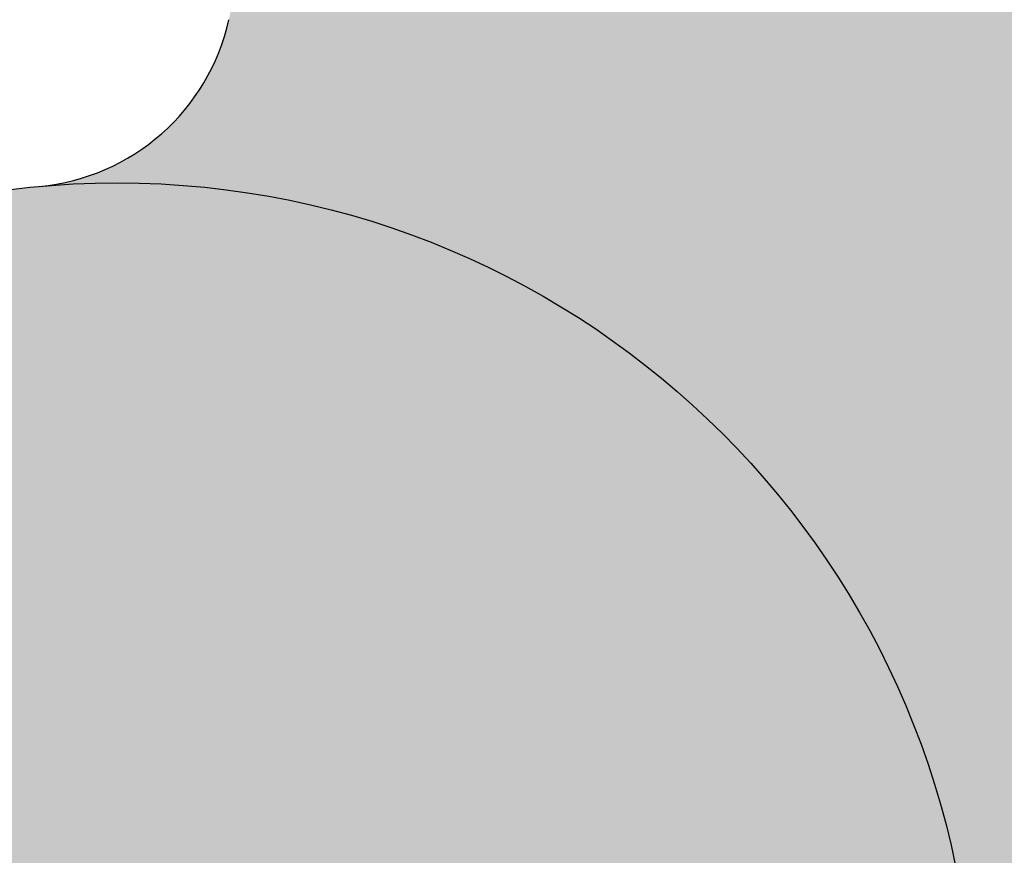
# Model space of a CAD drawing. Units: inches. Extents: x -9.7 to 12.4, y -17.6 to 18.8.
# Drawn here: x -1.4 to -1.1, y 0.1 to 0.3 of the extents above; entities that cross this region are included whole.
import ezdxf

# ---------------------------------------------------------------- set-up
doc = ezdxf.new("R2010")
doc.units = ezdxf.units.IN
doc.header["$MEASUREMENT"] = 0
doc.layers.get('0').update_dxf_attribs({"lineweight": 9})
doc.layers.get('Defpoints').update_dxf_attribs({"lineweight": 9})
doc.layers.add('_Main Draw', color=7, linetype='Continuous')
doc.layers.add('Dims-CallOuts', color=7, linetype='Continuous', lineweight=9)
doc.layers.add('Thick Drawing', color=253, linetype='Continuous', lineweight=30)
doc.styles.get("Standard").update_dxf_attribs({"font": 'ARIAL.TTF', "height": 0.375})
doc.dimstyles.new('Bruce1', dxfattribs={"dimtxt": 0.125, "dimasz": 0.125, "dimexe": 0.0625, "dimexo": 0.125, "dimgap": 0.09, "dimtad": 0, "dimtih": 1, "dimtoh": 1, "dimdec": 4, "dimzin": 0, "dimdsep": 46, "dimlunit": 4, "dimtxsty": 'Standard', "dimblk": 'CLOSEDBLANK', "dimcen": 0.09, "dimadec": 0, "dimazin": 0, "dimtfac": 1, "dimtdec": 4, "dimtofl": 0, "dimtmove": 0, "dimatfit": 3, "dimldrblk": 'CLOSEDBLANK', "dimfxl": 0, "dimfrac": 1, "dimtolj": 1, "dimtzin": 0, "dimarcsym": 0})

# ---------------------------------------------------------------- blocks, each defined once
blk = doc.blocks.new('_ClosedBlank')
at = {"color": 0, "linetype": 'ByBlock', "lineweight": -2}
for p, q in [((-1, 0.1666666666666667), (0, 0)), ((-1, 0.1666666666666667), (-1, -0.1666666666666667)), ((0, 0), (-1, -0.1666666666666667))]:
    blk.add_line(p, q, dxfattribs=at)
blk = doc.blocks.new('*D7')
at = {"layer": 'Defpoints', "color": 0}
for p in [(0, 17.625), (-8.51875004253104, -17.625), (-4.592273826833915e-17, -17.625)]:
    blk.add_point(p, dxfattribs=at)
at = {"layer": 'Dims-CallOuts', "color": 0, "lineweight": -2}
for p, q in [((-0.125, 17.625), (-8.581250042531034, 17.625)), ((-8.518750042531034, 17.5), (-8.518750042531035, 9.448651091405187)), ((-8.51875004253104, -17.5), (-8.518750042531035, 8.517116302864943)), ((-0.1250000000000001, -17.625), (-8.58125004253104, -17.625))]:
    blk.add_line(p, q, dxfattribs=at)
at = {"layer": 'Dims-CallOuts', "color": 0, "lineweight": -2, "xscale": 0.125, "yscale": 0.125, "zscale": 0.125}
for p, rotation in [((-8.518750042531034, 17.625), 90), ((-8.51875004253104, -17.625), 270)]:
    blk.add_blockref('_ClosedBlank', p, dxfattribs=dict(at, rotation=rotation))
at = {"layer": 'Dims-CallOuts', "color": 0, "insert": (-8.518750042531037, 8.982883697135064), "char_height": 0.375, "attachment_point": 5}
blk.add_mtext('\\A1;2\'-11{\\H1.000000x;\\S1#4;}"', dxfattribs=at)
blk = doc.blocks.new('*D8')
at = {"layer": 'Defpoints', "color": 0}
for p in [(-0.1875, 17.25), (-6.059281863278219, -17.25233910039351), (-0.1875, -17.25233910039351)]:
    blk.add_point(p, dxfattribs=at)
at = {"layer": 'Dims-CallOuts', "color": 0, "lineweight": -2}
for p, q in [((-0.3125000000000001, 17.25), (-6.121781863278212, 17.25)), ((-6.059281863278212, 17.125), (-6.059281863278215, 0.4685627144690019)), ((-6.059281863278219, -17.12733910039351), (-6.059281863278215, -0.4709018148625124)), ((-0.3125000000000001, -17.25233910039351), (-6.121781863278219, -17.25233910039351))]:
    blk.add_line(p, q, dxfattribs=at)
at = {"layer": 'Dims-CallOuts', "color": 0, "lineweight": -2, "xscale": 0.125, "yscale": 0.125, "zscale": 0.125}
for p, rotation in [((-6.059281863278212, 17.25), 90), ((-6.059281863278219, -17.25233910039351), 270)]:
    blk.add_blockref('_ClosedBlank', p, dxfattribs=dict(at, rotation=rotation))
at = {"layer": 'Dims-CallOuts', "color": 0, "insert": (-6.059281863278215, -0.001169550196756204), "char_height": 0.375, "attachment_point": 5}
blk.add_mtext('\\A1;2\'-10{\\H1.000000x;\\S1#2;}"', dxfattribs=at)

msp = doc.modelspace()

# ---------------------------------------------------------------- hatches: boundary and pattern name
at = {"layer": 'Thick Drawing'}
h = msp.add_hatch(color=256, dxfattribs=at)
edge = h.paths.add_edge_path()
edge.add_line((-2.374999999999999, 11.8125), (-2.999999999999999, 11.8125))
edge.add_line((-2.999999999999999, 11.8125), (-2.999999999999999, 2.913690615668305))
edge.add_spline(control_points=[(-3, 2.913690615668304), (-2.880153868607191, 2.910864805916508), (-2.658766197875672, 2.905644783946587), (-2.285822796582395, 2.775182334239929), (-1.949414539361295, 2.485887214770273), (-1.726966014066771, 2.0114820893094), (-1.730572494014176, 1.486974264900553), (-1.998491436614884, 1.058696916980416), (-2.323835503319562, 0.6393063709596405), (-2.889291183328163, 0.4162928477922369), (-3.389108374486148, 0.6828730897378416), (-3.535476312781603, 0.9179664175127767), (-3.697386150507542, 1.247358959814938), (-3.37764375631655, 1.088670119473923), (-3.18724679302079, 1.368520277867291), (-3.086008420374822, 1.715306543047511), (-3.383869693055977, 1.969749324227797), (-3.71999474227989, 1.97427564530062), (-4.098064234165861, 1.742870253095548), (-4.145314592393991, 1.158318267691931), (-4.083332037065455, 0.5188273119778947), (-3.531216707517153, 0.1131022177373314), (-3.139609240944524, 0.009641485702713724), (-2.915234273208631, 4.98213226207334e-11)], knot_values=[4.844108668284541, 4.844108668284541, 4.844108668284541, 4.844108668284541, 5.201746067173712, 5.504760036721656, 6.011822659975095, 6.484946283937882, 7.0424002317598, 7.49637496091248, 7.972403283283734, 8.632700705319074, 9.12513825386121, 9.454187111709828, 9.648553058656804, 9.822533909310646, 10.1373800216179, 10.49915615198727, 10.81268379839359, 11.14192795348292, 11.46323362843026, 12.03713424003935, 12.75348863500155, 13.2916489037071, 13.95734205143791, 13.95734205143791, 13.95734205143791, 13.95734205143791], degree=3, periodic=0)
edge.add_spline(control_points=[(-2.915234273208631, -4.982132305441426e-11), (-2.915234272822153, -3.321421631653776e-11), (-2.869724188905057, 0.001955587177877051), (-2.823892045789425, 0.001954173802515205), (-2.77799769804017, 6.114900252818245e-17)], knot_values=[4.709085803122038, 4.709085803122038, 4.709085803122038, 4.709085803122038, 4.70908580426867, 4.844108668284539, 4.844108668284539, 4.844108668284539, 4.844108668284539], degree=3, periodic=0)
edge.add_spline(control_points=[(-2.77799769804017, -6.158268339717665e-17), (-2.496164935868547, 0.01200039280512941), (-1.972726072864608, 0.169744477622316), (-1.515395704436874, 0.7347122201633676), (-1.153420976271377, 1.376898858301051), (-1.174627278977379, 1.890292370825165), (-1.24923607861136, 2.180041367840536)], knot_values=[1.707895624894993, 1.707895624894993, 1.707895624894993, 1.707895624894993, 2.537058007370157, 3.23516010072303, 3.842338029459325, 4.709085803115101, 4.709085803115101, 4.709085803115101, 4.709085803122038], degree=3, periodic=0)
edge.add_arc((3.124878134030951e-11, 2.729323308250002), 1.364661654124999, 192.5057743221586, 203.7348168339522, ccw=False)
edge.add_spline(control_points=[(-1.332283949848613, 2.433822196354134), (-1.432913746002298, 2.684109448440204), (-1.7131697055491, 3.104049843445028), (-2.166243036041129, 3.296537155713953), (-2.375, 3.385227140768305)], knot_values=[0, 0, 0, 0, 0.7819648995757251, 1.450117511184239, 1.450117511184239, 1.450117511184239, 1.450117511184239], degree=3, periodic=0)
edge.add_line((-2.374999999999999, 3.385227140768304), (-2.374999999999999, 11.8125))
edge = h.paths.add_edge_path()
edge.add_line((3.000000000270495, 11.8125), (2.375000000270495, 11.8125))
edge.add_line((2.375000000270495, 11.8125), (2.375000000077518, 3.385227140713919))
edge.add_spline(control_points=[(2.375000000077518, 3.385227140713919), (2.166243036116616, 3.296537155664347), (1.713169705620181, 3.104049843405797), (1.432913746063762, 2.684109448407393), (1.332283949904346, 2.433822196323629)], knot_values=[0, 0, 0, 0, 0.6681526116085138, 1.450117511184236, 1.450117511184236, 1.450117511184236, 1.450117511184236], degree=3, periodic=0)
edge.add_arc((3.124922542951936e-11, 2.72932330825), 1.364661654125001, 336.2651831647357, 347.49422567652954, ccw=False)
edge.add_spline(control_points=[(1.24923607866128, 2.180041367811929), (1.174627279020664, 1.890292370798266), (1.153420976302907, 1.376898858274638), (1.515395704453698, 0.7347122201286662), (1.972726072554572, 0.1697444779649492), (2.496164934864534, 0.01200039305062237), (2.777997696546173, 1.220811646218678e-16)], knot_values=[1.707895624894992, 1.707895624901932, 1.707895624901932, 1.707895624901932, 2.574643398557706, 3.181821327294001, 3.879923420646874, 4.709085801656907, 4.709085801656907, 4.709085801656907, 4.709085801656907], degree=3, periodic=0)
edge.add_spline(control_points=[(2.777997696546174, -9.952975943416931e-17), (2.823892044794732, 0.001954173867149412), (2.869724188932696, 0.00195558726482757), (2.91523427385785, -1.096205006108353e-11), (2.915234274762177, -4.982134774254488e-11)], knot_values=[4.709085801656908, 4.709085801656908, 4.709085801656908, 4.709085801656908, 4.844108667137907, 4.844108669820934, 4.844108669820934, 4.844108669820934, 4.844108669820934], degree=3, periodic=0)
edge.add_spline(control_points=[(2.915234274762176, 4.98212997505695e-11), (3.139609241944306, 0.009641485894898537), (3.531216707961499, 0.1131022179810975), (4.076524884433302, 0.5138250369971172), (4.124141148521002, 0.9410970364130548), (4.124999999999999, 1.187967678142958)], knot_values=[4.844108669820932, 4.844108669820932, 4.844108669820932, 4.844108669820932, 5.509801816015343, 6.0479620847209, 6.740641810677023, 6.740641810677023, 6.740641810677023, 6.740641810677023], degree=3, periodic=0)
edge.add_spline(control_points=[(4.125, 1.187967678142958), (4.12497064586206, 1.196405312644207), (4.124971591646624, 1.20485044067628), (4.125000000000066, 1.213301204064525)], knot_values=[6.740641810677023, 6.740641810677023, 6.740641810677023, 6.740641810677023, 6.764316470057695, 6.764316470057695, 6.764316470057695, 6.764316470057695], degree=3, periodic=0)
edge.add_line((4.124978339065764, 1.200629517771119), (4.125021660807648, 1.200629591825146))
edge.add_spline(control_points=[(4.124999999999999, 1.187967678142958), (4.125029354137939, 1.196405312644207), (4.125028408353375, 1.204850440676281), (4.124999999999934, 1.213301204064525)], knot_values=[6.740641810677023, 6.740641810677023, 6.740641810677023, 6.740641810677023, 6.764316470057694, 6.764316470057694, 6.764316470057694, 6.764316470057694], degree=3, periodic=0)
edge.add_spline(control_points=[(4.125000000000066, 1.213301204064525), (4.124971591646624, 1.20485044067628), (4.12497064586206, 1.196405312644207), (4.125, 1.187967678142958)], knot_values=[6.740641810677024, 6.740641810677024, 6.740641810677024, 6.740641810677024, 6.764316470057696, 6.764316470057696, 6.764316470057696, 6.764316470057696], degree=3, periodic=0)
edge.add_line((4.124978339065764, 1.200629517771171), (4.125021660807647, 1.200629591825198))
edge.add_spline(control_points=[(4.124999999999934, 1.213301204064525), (4.125028408353375, 1.204850440676281), (4.125029354137939, 1.196405312644207), (4.124999999999999, 1.187967678142958)], knot_values=[6.740641810677022, 6.740641810677022, 6.740641810677022, 6.740641810677022, 6.764316470057693, 6.764316470057693, 6.764316470057693, 6.764316470057693], degree=3, periodic=0)
edge.add_spline(control_points=[(4.125, 1.187967678142958), (4.125858851478998, 0.9410970364130544), (4.173475115566696, 0.5138250369971171), (4.718783292038506, 0.1131022179810951), (5.1103907580557, 0.00964148589489686), (5.334765725237835, 4.982129789985916e-11)], knot_values=[4.844108669820922, 4.844108669820922, 4.844108669820922, 4.844108669820922, 5.536788395777045, 6.074948664482601, 6.740641810677024, 6.740641810677024, 6.740641810677024, 6.740641810677024], degree=3, periodic=0)
edge.add_spline(control_points=[(5.334765725237837, -4.98213113439659e-11), (5.334765726142159, -1.096220661987723e-11), (5.380275811067303, 0.001955587264826747), (5.426107955205257, 0.001954173867148797), (5.47200230345381, -2.081668171172169e-17)], knot_values=[4.709085801656925, 4.709085801656925, 4.709085801656925, 4.709085801656925, 4.709085804339939, 4.844108669820921, 4.844108669820921, 4.844108669820921, 4.844108669820921], degree=3, periodic=0)
edge.add_spline(control_points=[(5.472002303453809, 4.553649124439119e-18), (5.753835065135454, 0.01200039305061972), (6.277273927445427, 0.1697444779649457), (6.734604295546301, 0.7347122201286679), (7.096579023697092, 1.376898858274639), (7.075372720979333, 1.890292370798266), (7.000763921338719, 2.180041367811929)], knot_values=[1.707895624894993, 1.707895624894993, 1.707895624894993, 1.707895624894993, 2.537058005905044, 3.235160099257917, 3.842338027994211, 4.709085801649985, 4.709085801649985, 4.709085801649985, 4.709085801656924], degree=3, periodic=0)
edge.add_arc((8.24999999996875, 2.729323308250001), 1.364661654125, 192.505774323471, 203.7348168352642, ccw=False)
edge.add_spline(control_points=[(6.917716050095655, 2.433822196323623), (6.817086253936239, 2.684109448407391), (6.536830294379821, 3.1040498434058), (6.083756963883382, 3.296537155664348), (5.87499999992248, 3.38522714071392)], knot_values=[0, 0, 0, 0, 0.7819648995757293, 1.450117511184243, 1.450117511184243, 1.450117511184243, 1.450117511184243], degree=3, periodic=0)
edge.add_line((5.87499999992248, 3.38522714071392), (5.874999999729498, 11.8125))
edge.add_line((5.874999999729498, 11.8125), (5.249999999729498, 11.8125))
edge.add_line((5.249999999729498, 11.8125), (5.249999999933279, 2.913690615599606))
edge.add_spline(control_points=[(5.249999999933278, 2.913690615599607), (5.369846131326152, 2.910864805850556), (5.591233802057792, 2.905644783885705), (5.964177203354052, 2.775182334187585), (6.300585460581779, 2.485887214725634), (6.523033985887169, 2.011482089269856), (6.519427505951772, 1.486974264860925), (6.251508563360872, 1.058696916934653), (5.926164496665799, 0.6393063709064275), (5.360708816662305, 0.416292847726075), (4.860891625498215, 0.6828730896602339), (4.714523687197377, 0.9179664174318175), (4.552613849463894, 1.247358959730271), (4.872356243658521, 1.088670119396578), (5.062753206947869, 1.368520277794306), (5.1639915795859, 1.715306542976844), (4.866130306898916, 1.96974932415031), (4.530005257674901, 1.974275645215434), (4.151935765794228, 1.742870253001705), (4.125688651021718, 1.418157306240831), (4.125000000011616, 1.21330120750035), (4.125000000000066, 1.213301204064525)], knot_values=[6.764316470057695, 6.764316470057695, 6.764316470057695, 6.764316470057695, 7.121953868946864, 7.424967838494807, 7.932030461748246, 8.405154085711033, 8.96260803353295, 9.41658276268563, 9.892611085056885, 10.55290850709222, 11.04534605563436, 11.37439491348298, 11.56876086042995, 11.7427417110838, 12.05758782339105, 12.41936395376042, 12.73289160016674, 13.06213575525607, 13.38344143020341, 13.9573420418125, 13.9573420514379, 13.9573420514379, 13.9573420514379, 13.9573420514379], degree=3, periodic=0)
edge.add_spline(control_points=[(4.124999999999934, 1.213301204064525), (4.125028408353375, 1.204850440676281), (4.125029354137939, 1.196405312644207), (4.124999999999999, 1.187967678142958)], knot_values=[6.740641810677022, 6.740641810677022, 6.740641810677022, 6.740641810677022, 6.764316470057693, 6.764316470057693, 6.764316470057693, 6.764316470057693], degree=3, periodic=0)
edge.add_line((4.125021660934235, 1.200629517771118), (4.124978339192549, 1.200629443659502))
edge.add_spline(control_points=[(4.125000000000066, 1.213301204064525), (4.124971591646624, 1.20485044067628), (4.12497064586206, 1.196405312644207), (4.125, 1.187967678142958)], knot_values=[6.740641810677024, 6.740641810677024, 6.740641810677024, 6.740641810677024, 6.764316470057696, 6.764316470057696, 6.764316470057696, 6.764316470057696], degree=3, periodic=0)
edge.add_spline(control_points=[(4.124999999999999, 1.187967678142958), (4.125029354137939, 1.196405312644207), (4.125028408353375, 1.204850440676281), (4.124999999999934, 1.213301204064525)], knot_values=[6.740641810677023, 6.740641810677023, 6.740641810677023, 6.740641810677023, 6.764316470057694, 6.764316470057694, 6.764316470057694, 6.764316470057694], degree=3, periodic=0)
edge.add_line((4.125021660934235, 1.200629517771031), (4.124978339192549, 1.200629443659415))
edge.add_spline(control_points=[(4.125, 1.187967678142958), (4.12497064586206, 1.196405312644207), (4.124971591646624, 1.20485044067628), (4.125000000000066, 1.213301204064525)], knot_values=[6.740641810677023, 6.740641810677023, 6.740641810677023, 6.740641810677023, 6.764316470057695, 6.764316470057695, 6.764316470057695, 6.764316470057695], degree=3, periodic=0)
edge.add_spline(control_points=[(4.124999999999934, 1.213301204064525), (4.124999999988384, 1.21330120750035), (4.124311348978281, 1.418157306240831), (4.09806423420577, 1.742870253001704), (3.719994742325099, 1.974275645215435), (3.383869693101082, 1.96974932415031), (3.086008420414101, 1.715306542976844), (3.187246793052127, 1.368520277794305), (3.37764375634148, 1.088670119396578), (3.697386150536104, 1.247358959730271), (3.535476312802623, 0.9179664174318174), (3.389108374501784, 0.6828730896602335), (2.889291183337696, 0.4162928477260743), (2.323835503334201, 0.6393063709064267), (1.998491436639127, 1.058696916934652), (1.730572494048226, 1.486974264860925), (1.726966014112832, 2.011482089269854), (1.94941453941822, 2.485887214725634), (2.285822796645943, 2.775182334187584), (2.658766197942209, 2.905644783885703), (2.880153868673847, 2.910864805850555), (3.00000000006672, 2.913690615599606)], knot_values=[6.764316470057694, 6.764316470057694, 6.764316470057694, 6.764316470057694, 6.764316479683096, 7.338217091292188, 7.659522766239522, 7.988766921328857, 8.302294567735172, 8.664070698104544, 8.9789168104118, 9.152897661065643, 9.347263608012618, 9.676312465861237, 10.16875001440337, 10.82904743643871, 11.30507575880997, 11.75905048796265, 12.31650443578456, 12.78962805974735, 13.29669068300079, 13.59970465254873, 13.9573420514379, 13.9573420514379, 13.9573420514379, 13.9573420514379], degree=3, periodic=0)
edge.add_line((3.00000000006672, 2.913690615599607), (3.000000000270495, 11.8125))
edge = h.paths.add_edge_path()
edge.add_line((11.25000000000001, 11.8125), (10.62500000000001, 11.8125))
edge.add_line((10.62500000000001, 11.8125), (10.625, 3.385227140768304))
edge.add_spline(control_points=[(10.625, 3.385227140768305), (10.41624303604113, 3.296537155713953), (9.963169705549095, 3.104049843445026), (9.68291374600229, 2.68410944844019), (9.582283949848605, 2.43382219635411)], knot_values=[0, 0, 0, 0, 0.6681526116085124, 1.450117511184265, 1.450117511184265, 1.450117511184265, 1.450117511184265], degree=3, periodic=0)
edge.add_arc((8.249999999968749, 2.729323308250006), 1.364661654125, 336.26518316604916, 347.49422567784046, ccw=False)
edge.add_spline(control_points=[(9.499236078611366, 2.180041367840544), (9.424627278977384, 1.89029237082517), (9.403420976271384, 1.376898858301055), (9.765395704436875, 0.7347122201633692), (10.22272607286461, 0.1697444776223124), (10.74616493586856, 0.01200039280512675), (11.02799769804019, 7.589415207398531e-18)], knot_values=[1.707895624894991, 1.707895624901923, 1.707895624901923, 1.707895624901923, 2.574643398557705, 3.181821327293999, 3.879923420646871, 4.709085803122052, 4.709085803122052, 4.709085803122052, 4.709085803122052], degree=3, periodic=0)
edge.add_spline(control_points=[(11.02799769804019, -1.517883041479706e-18), (11.07389204578944, 0.001954173802514393), (11.11972418890506, 0.001955587177876005), (11.16523427282214, -3.321446416515439e-11), (11.16523427320862, -4.982131362654629e-11)], knot_values=[4.709085803122056, 4.709085803122056, 4.709085803122056, 4.709085803122056, 4.844108667137907, 4.844108668284521, 4.844108668284521, 4.844108668284521, 4.844108668284521], degree=3, periodic=0)
edge.add_spline(control_points=[(11.16523427320862, 4.982137881915376e-11), (11.38960924094451, 0.009641485702711573), (11.78121670751715, 0.1131022177373283), (12.33333203706546, 0.5188273119778953), (12.39531459239399, 1.15831826769193), (12.34806423416586, 1.742870253095548), (11.96999474227989, 1.97427564530062), (11.63386969305598, 1.969749324227798), (11.33600842037482, 1.715306543047512), (11.43724679302079, 1.368520277867291), (11.62764375631655, 1.088670119473924), (11.94738615050754, 1.247358959814938), (11.7854763127816, 0.9179664175127776), (11.63910837448615, 0.6828730897378418), (11.13929118332816, 0.4162928477922379), (10.57383550331956, 0.6393063709596408), (10.24849143661488, 1.058696916980418), (9.98057249401418, 1.486974264900555), (9.976966014066775, 2.011482089309401), (10.1994145393613, 2.485887214770275), (10.5358227965824, 2.77518233423993), (10.90876619787567, 2.905644783946587), (11.1301538686072, 2.910864805916509), (11.25, 2.913690615668305)], knot_values=[4.84410866828452, 4.84410866828452, 4.84410866828452, 4.84410866828452, 5.50980181601534, 6.047962084720897, 6.764316479683093, 7.338217091292186, 7.659522766239522, 7.988766921328855, 8.30229456773517, 8.664070698104542, 8.978916810411798, 9.15289766106564, 9.347263608012616, 9.676312465861235, 10.16875001440337, 10.82904743643871, 11.30507575880996, 11.75905048796264, 12.31650443578456, 12.78962805974735, 13.29669068300078, 13.59970465254873, 13.9573420514379, 13.9573420514379, 13.9573420514379, 13.9573420514379], degree=3, periodic=0)
edge.add_line((11.25, 2.913690615668305), (11.25000000000001, 11.8125))
h = msp.add_hatch(color=256, dxfattribs=at)
edge = h.paths.add_edge_path()
edge.add_spline(control_points=[(1.245782342717945, 2.166442345527396), (1.246918322265028, 2.170978224532687), (1.272720739145655, 2.272572495735619), (1.306152458350126, 2.372674499405379), (1.345043685894321, 2.464786772346057)], knot_values=[1.417739469872179, 1.417739469872179, 1.417739469872179, 1.417739469872179, 1.431290654363267, 1.72144680938608, 1.72144680938608, 1.72144680938608, 1.72144680938608], degree=3, periodic=0)
edge.add_arc((-0.0159455787052718, 2.751913023713172), 1.390946894234094, 348.0870684467944, 359.9211988467155)
edge.add_line((1.375, 2.75000000000009), (1.375, 11.8125))
edge.add_line((1.375, 11.8125), (0.7500000000000008, 11.8125))
edge.add_line((0.7500000000000008, 11.8125), (0.7500000000000001, 2.75))
edge.add_arc((5.595540365290307e-17, 2.735060022051223), 0.750148787202319, -181.14117931730732, 1.1411793173065234, ccw=False)
edge.add_line((-0.7499999999999998, 2.750000000000011), (-0.7499999999999993, 11.8125))
edge.add_line((-0.7499999999999993, 11.8125), (-1.374999999999999, 11.8125))
edge.add_line((-1.374999999999999, 11.8125), (-1.375, 2.75))
edge.add_arc((0.01594637983920411, 2.751913613996508), 1.390947696179233, 180.0788254227713, 191.9129705584033)
edge.add_spline(control_points=[(-1.345043473966454, 2.464786270567903), (-1.30615234229399, 2.372674152100012), (-1.272720792310559, 2.272572612887397), (-1.246918473458958, 2.170978820066727), (-1.245782566518151, 2.166443239370204)], knot_values=[1.417739996776077, 1.417739996776077, 1.417739996776077, 1.417739996776077, 1.707895624894993, 1.721445919279833, 1.721445919279833, 1.721445919279833, 1.721445919279833], degree=3, periodic=0)
edge.add_arc((0.01594637983920377, 2.75191361399651), 1.390947696179233, 204.892351708376, 252.6856704811366)
edge.add_arc((-0.4161103942747673, 1.364661654125), 0.06203007518749999, -73.04257370582712, 73.0425737060238, ccw=False)
edge.add_arc((3.124922542951936e-11, -7.494005416219807e-16), 1.364661654125, 106.9574262941722, 167.496976697047)
edge.add_arc((-1.392857142815341, 0.3088661038539585), 0.06203007518749999, 275.2159085704537, 347.4969766970464, ccw=False)
edge.add_arc((-1.364661654093752, 1.575128916186941e-15), 0.24812030075, 1.1368683772161603e-13, 95.21590857045402, ccw=False)
edge.add_line((-1.116541353343752, 1.762479051592436e-15), (-0.7443609022187503, 1.762479051592436e-15))
edge.add_arc((3.124961400757797e-11, 1.762479051592436e-15), 0.74436090225, 0, 180, ccw=False)
edge.add_line((0.7443609022812495, 1.762479051592436e-15), (1.116541353406251, 1.762479051592436e-15))
edge.add_arc((1.364661654156251, -1.942890293094024e-15), 0.24812030075, 84.78409142954553, 179.9999999999991, ccw=False)
edge.add_arc((1.392857142877844, 0.3088661038539546), 0.06203007518749992, 192.5030233029532, 264.7840914295457, ccw=False)
edge.add_arc((3.125277814319816e-11, -8.881784197001252e-16), 1.364661654125, 12.50302330295287, 73.04257370582776)
edge.add_arc((0.4161103943372692, 1.364661654125), 0.06203007518749991, 106.95742629417191, 253.0425737058286, ccw=False)
edge.add_arc((-0.01594557870527225, 2.751913023713172), 1.390946894234094, 287.3143052528724, 335.1076191784596)
h.paths.add_polyline_path([(0.2481203007812497, 1.364661654125, -1), (-0.2481203007187503, 1.364661654125, -1)], flags=16)
h = msp.add_hatch(color=256, dxfattribs=at)
edge = h.paths.add_edge_path()
edge.add_spline(control_points=[(-1.24923607861136, 2.180041367840536), (-1.174627278977378, 1.890292370825164), (-1.153420976271377, 1.376898858301052), (-1.515395704436874, 0.7347122201633677), (-1.972726072864608, 0.1697444776223165), (-2.496164935868546, 0.01200039280512979), (-2.777997698040168, 1.539567084929416e-17)], knot_values=[1.707895624894993, 1.707895624901931, 1.707895624901931, 1.707895624901931, 2.574643398557707, 3.181821327294001, 3.879923420646874, 4.709085803122036, 4.709085803122036, 4.709085803122036, 4.709085803122036], degree=3, periodic=0)
edge.add_spline(control_points=[(-2.777997698040167, -1.084202172485504e-17), (-2.823892045789423, 0.001954173802515211), (-2.869724188905056, 0.001955587177877083), (-2.915234272822153, -3.321426011830553e-11), (-2.915234273208632, -4.982139258383046e-11)], knot_values=[4.709085803122036, 4.709085803122036, 4.709085803122036, 4.709085803122036, 4.844108667137906, 4.84410866828454, 4.84410866828454, 4.84410866828454, 4.84410866828454], degree=3, periodic=0)
edge.add_spline(control_points=[(-2.915234273208631, 4.982135673492018e-11), (-3.139609240944525, 0.009641485702713866), (-3.531216707517153, 0.1131022177373316), (-4.083332037065456, 0.518827311977895), (-4.14531459239399, 1.158318267691931), (-4.098064234165861, 1.742870253095548), (-3.71999474227989, 1.97427564530062), (-3.383869693055977, 1.969749324227798), (-3.086008420374822, 1.715306543047511), (-3.18724679302079, 1.368520277867292), (-3.37764375631655, 1.088670119473924), (-3.697386150507542, 1.247358959814938), (-3.535476312781603, 0.9179664175127773), (-3.389108374486148, 0.6828730897378414), (-2.889291183328162, 0.4162928477922371), (-2.323835503319562, 0.6393063709596405), (-1.998491436614884, 1.058696916980416), (-1.730572494014176, 1.486974264900554), (-1.726966014066771, 2.011482089309401), (-1.949414539361295, 2.485887214770274), (-2.285822796582395, 2.775182334239929), (-2.658766197875672, 2.905644783946587), (-2.880153868607192, 2.910864805916509), (-3, 2.913690615668304)], knot_values=[4.84410866828454, 4.84410866828454, 4.84410866828454, 4.84410866828454, 5.509801816015344, 6.047962084720901, 6.764316479683097, 7.338217091292189, 7.659522766239523, 7.988766921328857, 8.302294567735172, 8.664070698104544, 8.9789168104118, 9.152897661065643, 9.347263608012618, 9.676312465861237, 10.16875001440337, 10.82904743643871, 11.30507575880997, 11.75905048796265, 12.31650443578456, 12.78962805974735, 13.29669068300079, 13.59970465254873, 13.95734205143791, 13.95734205143791, 13.95734205143791, 13.95734205143791], degree=3, periodic=0)
edge.add_line((-2.999999999999998, 2.913690615668304), (-2.374999999999998, 3.385227140768305))
edge.add_spline(control_points=[(-2.375, 3.385227140768305), (-2.166243036041129, 3.296537155713954), (-1.713169705549101, 3.104049843445029), (-1.432913746002299, 2.684109448440205), (-1.332283949848614, 2.433822196354136)], knot_values=[0, 0, 0, 0, 0.6681526116085139, 1.450117511184237, 1.450117511184237, 1.450117511184237, 1.450117511184237], degree=3, periodic=0)
edge.add_arc((3.124989156333413e-11, 2.729323308249998), 1.364661654125, 192.5057743221585, 203.7348168339477)
h = msp.add_hatch(color=256, dxfattribs=at)
h.paths.add_polyline_path([(-0.2481203007187496, 1.364661654125, 1), (0.2481203007812525, 1.364661654125, 1)])
h.paths.add_polyline_path([(-1.116541353343749, 1.790234627208065e-15), (-1.612781954843751, 1.790234627208065e-15, 1)])
h.paths.add_polyline_path([(-1.612781954843751, 1.790234627208065e-15), (-1.116541353343749, 1.790234627208065e-15, 1)])
h.paths.add_polyline_path([(1.116541353406252, 2.775557561562891e-17), (1.61278195490625, 2.775557561562891e-17, 1)])
h.paths.add_polyline_path([(1.61278195490625, 2.775557561562891e-17), (1.116541353406252, 2.775557561562891e-17, 1)])
h.paths.add_polyline_path([(-0.2481203007187496, -1.364661654124998, 1), (0.2481203007812525, -1.364661654124998, 1)])

# ---------------------------------------------------------------- linework, layer by layer
at = {"layer": '_Main Draw'}
msp.add_circle((-1.364661654093752, 1.762479051592436e-15), 0.24812030075, dxfattribs=at)
msp.add_arc((-1.392857142815341, 0.3088661038539578), 0.0620300751875, 275.2159085704543, 347.4969766970468, dxfattribs=at)
msp.add_spline([(-2.375, 3.385227140768305), (-1.785417809557771, 3.070869457368294), (-1.249236078613151, 2.180041367847494), (-1.241961729148777, 1.313324120419511), (-1.513689769353274, 0.7703426204481765), (-1.985638470761085, 0.2559391251420657), (-2.915234272049197, 0), (-3.55880055733256, 0.1702051847298739), (-3.973543355539416, 0.513140872795121), (-4.124999999937501, 1.21330121446646), (-3.987844831339672, 1.770571679978667), (-3.716116791135175, 1.942039487219517), (-3.387182847729722, 1.927750521678658), (-3.158359360653215, 1.713415744231712), (-3.215565263854142, 1.356191090625606), (-3.458690226730905, 1.15614527871952), (-3.630307936333743, 1.184723209801223), (-3.573102033132812, 0.9989663634359807), (-3.387182847729722, 0.7274756502420806), (-2.943837223649648, 0.513140872795121), (-2.314572288439251, 0.7131866847012219), (-1.999939946561309, 1.070411338307314), (-1.785417809557771, 1.470502962119516), (-1.771116333757515, 2.027773427631708), (-1.971336994960833, 2.456443056109147), (-2.357476715839955, 2.785089705050002), (-2.6435062318447, 2.885112611003052), (-3, 2.913690615668304)], degree=3, dxfattribs=at)

# ---------------------------------------------------------------- dimensions: what is measured, and where the dimension line sits
at = {"layer": 'Dims-CallOuts'}
dim = msp.add_linear_dim(base=(-8.51875004253104, -17.625), p1=(0, 17.625), p2=(-4.592273826833915e-17, -17.625), angle=90, dimstyle='Bruce1', dxfattribs=at)
dim.commit()
dim.dimension.update_dxf_attribs({"geometry": '*D7', "text_midpoint": (-8.518750042531037, 8.982883697135064), "dimtype": 160})
dim = msp.add_linear_dim(base=(-6.059281863278219, -17.25233910039351), p1=(-0.1875, 17.25), p2=(-0.1875, -17.25233910039351), angle=90, dimstyle='Bruce1', dxfattribs=at)
dim.commit()
dim.dimension.update_dxf_attribs({"geometry": '*D8', "text_midpoint": (-6.059281863278215, -0.001169550196756204)})

doc.saveas('drawing.dxf')
